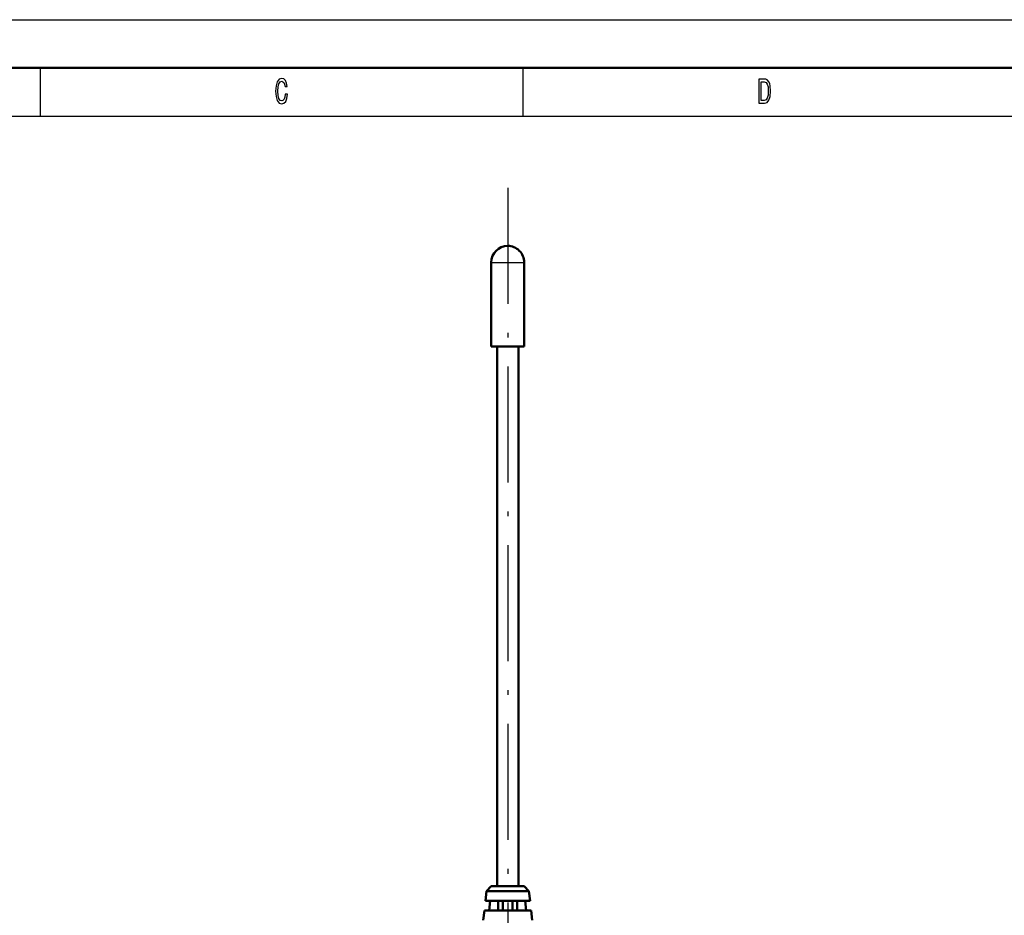
# Model space of a CAD drawing. Extents: x 0 to 420, y 0 to 297.
# Drawn here: x 108 to 210, y 204 to 297 of the extents above; entities that cross this region are included whole.
import ezdxf

# ---------------------------------------------------------------- set-up
doc = ezdxf.new("R2010")
doc.units = 0
doc.linetypes.add('DASHDOT', pattern=[18.5, 12, -3, 0.5, -3])

msp = doc.modelspace()

# ---------------------------------------------------------------- linework, layer by layer
at = {"color": 7, "lineweight": 25}
for p, q in [((0, 297), (420, 297)), ((110, 292), (110, 287)), ((160, 292), (160, 287)), ((10, 287), (415, 287)), ((156.720093, 271.879639), (157.296249, 271.879639)), ((157.296249, 271.879639), (159.695618, 271.879639)), ((159.695618, 271.879639), (160.120087, 271.879639))]:
    msp.add_line(p, q, dxfattribs=at)
at = {"color": 7, "lineweight": 50}
for p, q in [((5, 292), (415, 292)), ((156.720093, 263.179626), (156.720093, 271.879639)), ((160.120087, 263.179626), (160.120087, 271.879639)), ((159.695618, 263.179626), (156.720093, 263.179626)), ((157.320084, 207.279633), (157.320084, 263.179626)), ((159.520081, 207.279633), (159.520081, 263.179626)), ((159.695618, 263.179626), (160.120087, 263.179626)), ((156.720093, 207.279633), (156.220093, 206.779633)), ((158.42009, 207.279633), (156.720093, 207.279633)), ((160.120087, 207.279633), (158.42009, 207.279633)), ((160.120087, 207.279633), (160.620087, 206.779633)), ((156.220093, 206.779633), (156.111755, 205.779633)), ((158.42009, 206.779633), (156.220093, 206.779633)), ((160.620087, 206.779633), (158.42009, 206.779633)), ((160.620087, 206.779633), (160.728424, 205.779633)), ((158.42009, 205.779633), (156.111755, 205.779633)), ((156.503418, 204.779633), (156.611755, 205.779633)), ((157.440292, 204.779633), (157.440292, 205.779633)), ((157.92009, 205.779633), (157.92009, 204.779633)), ((160.728424, 205.779633), (158.42009, 205.779633)), ((158.92009, 205.779633), (158.92009, 204.779633)), ((159.399887, 204.779633), (159.399887, 205.779633)), ((160.228424, 205.779633), (160.336746, 204.779633)), ((156.003418, 204.779633), (155.895081, 203.779633)), ((158.42009, 204.779633), (156.003418, 204.779633)), ((160.836746, 204.779633), (158.42009, 204.779633)), ((160.836746, 204.779633), (160.945084, 203.779633))]:
    msp.add_line(p, q, dxfattribs=at)
at = {"color": 7, "linetype": 'DASHDOT', "lineweight": 25}
msp.add_line((158.42009, 279.58963), (158.42009, 187.069641), dxfattribs=at)
at = {"color": 7, "lineweight": 25}
for points in [[(135.396835, 289.279541), (135.347839, 288.976959), (135.266998, 288.760834), (135.154327, 288.627533), (135.022049, 288.58432), (134.862823, 288.649139), (134.7379, 288.843689), (134.654617, 289.160675), (134.62767, 289.600159), (134.654617, 290.036041), (134.735443, 290.356628), (134.860382, 290.551178), (135.022049, 290.619598), (135.139618, 290.583588), (135.240051, 290.482727), (135.318451, 290.320618), (135.37233, 290.09729), (135.605042, 290.09729), (135.531555, 290.439484), (135.404175, 290.698853), (135.230255, 290.860962), (135.022049, 290.91861), (134.76239, 290.828552), (134.56398, 290.576385), (134.4366, 290.162109), (134.392502, 289.600159), (134.4366, 289.038208), (134.56398, 288.623932), (134.76239, 288.368164), (135.022049, 288.281708), (135.249863, 288.350159), (135.433578, 288.541077), (135.5634, 288.854492), (135.631989, 289.279541)], [(184.997543, 290.850159), (184.431702, 290.850159), (184.431702, 288.350159), (184.997543, 288.350159), (185.264557, 288.429413), (185.462967, 288.670776), (185.585449, 289.063416), (185.629532, 289.600159), (185.590347, 290.147705), (185.541351, 290.363861), (185.472763, 290.536743), (185.274353, 290.770905), (185.144531, 290.828552)], [(184.980408, 290.551178), (185.166565, 290.497131), (185.293945, 290.331421), (185.369888, 290.036041), (185.394379, 289.600159), (185.367432, 289.17868), (185.291504, 288.883301), (185.161667, 288.706787), (184.980408, 288.649139), (184.659515, 288.649139), (184.659515, 290.551178)]]:
    msp.add_lwpolyline(points, close=True, dxfattribs=at)
at = {"color": 7, "lineweight": 50}
for start, end in [(90.000003, 179.999995), (360, 90.000003)]:
    msp.add_arc((158.42009, 271.879639), 1.7, start, end, dxfattribs=at)

doc.saveas('drawing.dxf')
